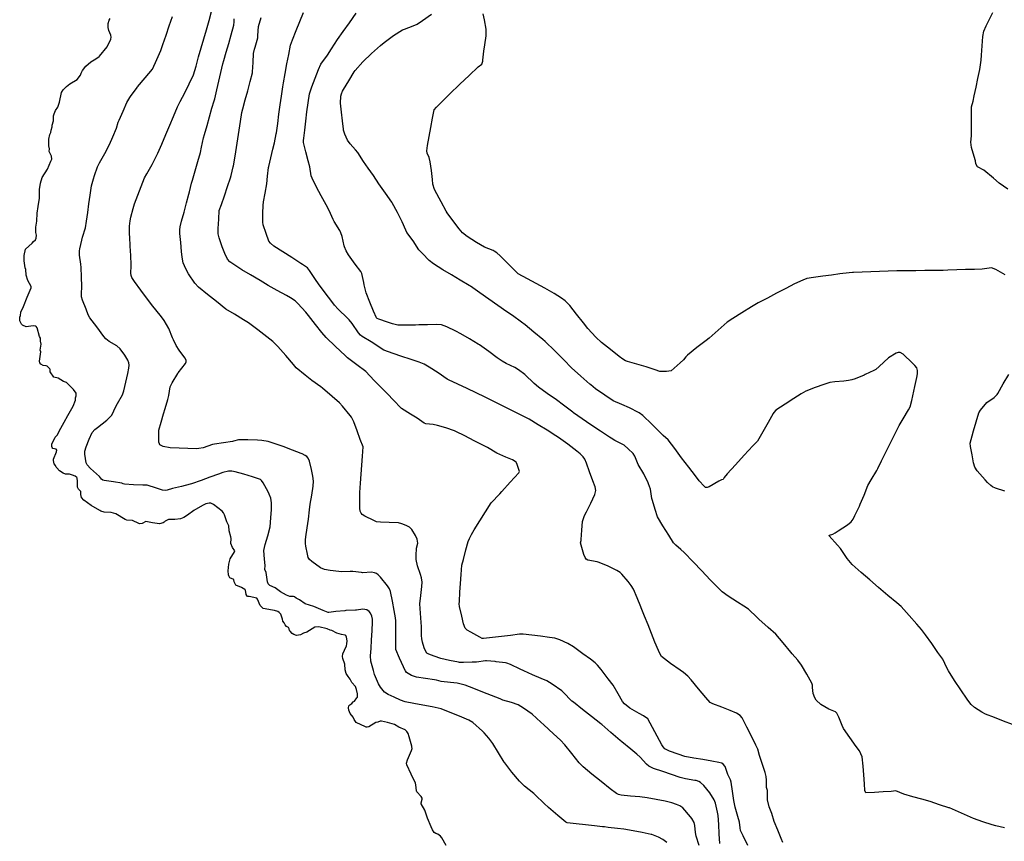
# Model space of a CAD drawing. Units: inches. Extents: x 456167 to 474158, y 5395722 to 5421514.
# Drawn here: x 458622 to 459447, y 5400604 to 5401293 of the extents above; entities that cross this region are included whole.
import ezdxf

# ---------------------------------------------------------------- set-up
doc = ezdxf.new("R2010")
doc.units = ezdxf.units.IN
doc.header["$MEASUREMENT"] = 0
doc.layers.add('SS_CONTOUR_10M', color=7, linetype='Continuous', true_color=0x23c59e)

msp = doc.modelspace()

# ---------------------------------------------------------------- linework, layer by layer
at = {"layer": 'SS_CONTOUR_10M'}
for points, elevation in [([(459164.336, 5400603.077), (459160.943, 5400605.79), (459157.352, 5400607.648), (459151.902, 5400609.743), (459151.183, 5400609.94), (459143.677, 5400611.492), (459135.986, 5400612.983), (459128.213, 5400614.373), (459123.012, 5400614.923), (459115.229, 5400615.614), (459112.066, 5400616.229), (459110.282, 5400616.421), (459103.731, 5400617.15), (459096.052, 5400618.007), (459088.373, 5400618.863), (459080.641, 5400619.721), (459079.646, 5400620.13), (459072.975, 5400625.681), (459065.04, 5400632.474), (459061.484, 5400635.754), (459053.978, 5400643.051), (459052.699, 5400644.184), (459044.909, 5400650.523), (459042.221, 5400653.045), (459040.816, 5400654.595), (459034.485, 5400662.232), (459028.361, 5400669.839), (459027.794, 5400670.634), (459023.047, 5400678.299), (459018.325, 5400686.096), (459015.075, 5400690.702), (459011.082, 5400695.01), (459009.672, 5400696.367), (459001.695, 5400703.765), (458998.154, 5400705.728), (458990.381, 5400708.962), (458982.759, 5400712.18), (458975.128, 5400715.296), (458967.457, 5400716.899), (458959.584, 5400718.396), (458952.053, 5400719.728), (458944.925, 5400721.079), (458940.954, 5400722.437), (458935.62, 5400724.893), (458930.592, 5400727.35), (458927.691, 5400729.218), (458924.195, 5400733.271), (458922.406, 5400736.191), (458919.297, 5400743.944), (458918.224, 5400747.462), (458916.122, 5400755.282), (458915.783, 5400759.697), (458916.268, 5400765.787), (458916.769, 5400773.113), (458917.266, 5400780.597), (458917.591, 5400788.129), (458917.434, 5400790.315), (458916.808, 5400792.981), (458915.735, 5400795.469), (458914.808, 5400796.777), (458912.621, 5400798.174), (458910.974, 5400798.617), (458909.306, 5400798.673), (458903.981, 5400797.91), (458903.106, 5400797.858), (458895.18, 5400797.577), (458894.403, 5400797.528), (458886.707, 5400796.893), (458880.963, 5400795.869), (458880.214, 5400795.936), (458876.142, 5400797.783), (458868.422, 5400801.063), (458860.943, 5400803.301), (458856.199, 5400806.598), (458853.412, 5400808.038), (458852.093, 5400809.219), (458851.324, 5400809.426), (458848.108, 5400809.378), (458845.371, 5400810.418), (458840.359, 5400813.451), (458835.759, 5400816.644), (458831.361, 5400818.718), (458830.021, 5400819.97), (458829.373, 5400821.72), (458828.175, 5400829.574), (458827.294, 5400831.962), (458827.496, 5400835.451), (458826.996, 5400840.7), (458826.383, 5400848.05), (458827.592, 5400853.109), (458829.703, 5400860.332), (458831.641, 5400867.694), (458832.3, 5400875.317), (458832.809, 5400882.483), (458832.795, 5400888.074), (458832.128, 5400891.991), (458830.767, 5400895.341), (458829.904, 5400897.053), (458825.784, 5400904.641), (458824.31, 5400906.785), (458823.535, 5400907.44), (458820.993, 5400908.475), (458816.948, 5400909.672), (458809.46, 5400911.887), (458802.241, 5400914.01), (458799.397, 5400914.582), (458796.736, 5400914.607), (458792.029, 5400913.371), (458788.447, 5400912.067), (458781.071, 5400909.356), (458773.71, 5400906.651), (458765.782, 5400903.872), (458764.529, 5400903.551), (458757.204, 5400901.746), (458749.659, 5400899.878), (458745.377, 5400898.563), (458743.922, 5400898.382), (458741.476, 5400898.605), (458739.591, 5400899.014), (458736.344, 5400900.272), (458728.474, 5400902.664), (458724.895, 5400902.664), (458717.105, 5400903.102), (458709.47, 5400903.46), (458708.255, 5400903.805), (458707.269, 5400904.563), (458700.257, 5400905.566), (458692.318, 5400906.577), (458691.343, 5400906.976), (458690.137, 5400907.745), (458688.396, 5400910.126), (458680.996, 5400916.771), (458678.306, 5400919.783), (458677.456, 5400921.37), (458676.098, 5400928.699), (458676.251, 5400931.262), (458677.292, 5400934.773), (458679.812, 5400941.393), (458682.48, 5400946.892), (458684.747, 5400949.321), (458686.835, 5400951.038), (458694.697, 5400957.382), (458698.838, 5400961.562), (458702.361, 5400968.815), (458703.582, 5400971.141), (458707.722, 5400978.574), (458708.958, 5400981.895), (458710.645, 5400989.22), (458712.285, 5400996.319), (458713.204, 5401000.811), (458713.428, 5401003.452), (458713.239, 5401005.302), (458712.322, 5401007.645), (458709.739, 5401011.633), (458705.747, 5401016.972), (458703.1, 5401019.482), (458696.654, 5401023.163), (458693.963, 5401025.37), (458692.193, 5401027.476), (458686.151, 5401035.406), (458680.311, 5401043.187), (458678.944, 5401045.656), (458677.22, 5401050.313), (458674.308, 5401057.99), (458673.525, 5401060.731), (458673.373, 5401063.2), (458673.754, 5401069.404), (458673.352, 5401077.403), (458673.133, 5401085.159), (458672.895, 5401088.001), (458671.753, 5401095.451), (458671.679, 5401099.169), (458671.952, 5401100.954), (458673.649, 5401108.186), (458674.392, 5401110.817), (458676.723, 5401118.578), (458677.588, 5401124.003), (458678.624, 5401131.294), (458679.66, 5401138.585), (458680.695, 5401145.876), (458681.923, 5401153.775), (458683.423, 5401159.466), (458684.342, 5401162.25), (458686.961, 5401169.631), (458688.515, 5401172.91), (458692.911, 5401180.736), (458697.012, 5401188.478), (458699.73, 5401194.933), (458702.664, 5401202.117), (458704.283, 5401207.185), (458704.962, 5401208.702), (458708.282, 5401216.393), (458711.402, 5401223.605), (458713.868, 5401227.673), (458714.432, 5401228.489), (458719.983, 5401236.105), (458720.491, 5401236.762), (458726.893, 5401244.295), (458733.053, 5401251.657), (458736.71, 5401259.557), (458739.886, 5401267.07), (458741.73, 5401272.325), (458744.397, 5401280.128), (458747.073, 5401287.955), (458749.794, 5401295.751)], 10), ([(459191.552, 5400600.746), (459188.959, 5400608.598), (459188.421, 5400611.677), (459187.933, 5400617.377), (459187.319, 5400620.039), (459185.405, 5400623.15), (459184.262, 5400624.575), (459177.645, 5400632.307), (459175.307, 5400633.838), (459172.549, 5400634.985), (459168.65, 5400636.374), (459164.049, 5400637.519), (459163.082, 5400637.722), (459155.428, 5400639.275), (459147.907, 5400640.693), (459141.723, 5400641.36), (459133.935, 5400642.053), (459126.123, 5400642.816), (459123.86, 5400643.313), (459122.154, 5400644.13), (459116.88, 5400648.159), (459109.214, 5400654.308), (459101.524, 5400660.476), (459094.043, 5400666.592), (459090.899, 5400669.98), (459084.62, 5400677.662), (459078.891, 5400685.021), (459075.06, 5400688.956), (459069.272, 5400694.397), (459061.299, 5400701.835), (459058.701, 5400704.183), (459051.318, 5400710.65), (459044.159, 5400715.869), (459039.641, 5400718.597), (459034.114, 5400720.398), (459026.934, 5400722.562), (459024.433, 5400723.521), (459017.186, 5400726.414), (459009.941, 5400729.308), (459002.427, 5400732.351), (458995.294, 5400735.069), (458988.419, 5400736.625), (458982.9, 5400737.331), (458975.19, 5400738.206), (458971.107, 5400739.156), (458969.5, 5400739.423), (458961.955, 5400740.577), (458954.457, 5400741.79), (458950.309, 5400743.175), (458947.482, 5400744.712), (458946.082, 5400745.799), (458945.04, 5400747.112), (458943.767, 5400749.524), (458943.356, 5400750.422), (458940.205, 5400757.689), (458937.06, 5400764.972), (458937.071, 5400767.093), (458937.108, 5400774.777), (458937.142, 5400781.886), (458937.141, 5400788.981), (458936.816, 5400791.43), (458935.692, 5400797.616), (458934.262, 5400805.578), (458932.689, 5400813.476), (458931.736, 5400815.851), (458930.703, 5400817.485), (458930.126, 5400818.274), (458924.277, 5400825.626), (458922.257, 5400827.673), (458920.853, 5400828.583), (458919.271, 5400829.217), (458916.656, 5400829.762), (458909.133, 5400829.356), (458908.269, 5400829.391), (458900.923, 5400830.264), (458898.887, 5400830.276), (458891.65, 5400830.101), (458889.246, 5400830.3), (458881.909, 5400831.166), (458877.149, 5400831.998), (458873.917, 5400833.576), (458866.485, 5400838.755), (458864.532, 5400840.539), (458863.672, 5400842.103), (458862.838, 5400844.771), (458861.591, 5400851.616), (458861.284, 5400853.981), (458861.303, 5400856.931), (458861.602, 5400859.514), (458862.666, 5400866.864), (458863.699, 5400874.27), (458864.586, 5400882.012), (458865.312, 5400886.818), (458866.501, 5400894.467), (458867.629, 5400901.817), (458867.991, 5400906.032), (458867.498, 5400910.386), (458866.32, 5400915.784), (458864.72, 5400922.999), (458863.665, 5400925.282), (458862.483, 5400926.718), (458861.094, 5400927.753), (458858.641, 5400928.951), (458857.738, 5400929.328), (458850.459, 5400932.184), (458842.569, 5400935.278), (458837.399, 5400936.914), (458829.98, 5400939.251), (458824.552, 5400940.226), (458820.94, 5400940.421), (458812.983, 5400940.694), (458805.236, 5400940.785), (458800.884, 5400939.626), (458800.174, 5400939.499), (458792.591, 5400938.375), (458784.926, 5400937.151), (458783.289, 5400936.726), (458775.452, 5400933.931), (458771.956, 5400933.357), (458770.098, 5400933.316), (458762.652, 5400933.5), (458755.216, 5400933.71), (458747.824, 5400934.059), (458741.844, 5400935.171), (458739.18, 5400936.676), (458738.71, 5400937.273), (458738.364, 5400938.716), (458738.363, 5400941.202), (458738.262, 5400948.821), (458740.152, 5400955.507), (458742.182, 5400962.667), (458743.536, 5400966.941), (458745.955, 5400974.488), (458746.676, 5400978.027), (458747.918, 5400985.322), (458749.418, 5400988.676), (458754.097, 5400996.255), (458754.623, 5400997.042), (458760.532, 5401004.691), (458761.263, 5401006.23), (458761.266, 5401007.589), (458760.207, 5401009.639), (458755.298, 5401015.939), (458752.902, 5401019.789), (458750.466, 5401024.677), (458749.757, 5401026.4), (458746.627, 5401034.237), (458742.833, 5401040.817), (458740.638, 5401043.816), (458739.387, 5401045.31), (458733.222, 5401052.699), (458728.787, 5401058.619), (458723.157, 5401066.195), (458717.749, 5401073.538), (458715.766, 5401076.857), (458715.153, 5401078.524), (458714.83, 5401080.5), (458715.131, 5401086.603), (458715.103, 5401087.544), (458714.689, 5401095.374), (458714.244, 5401103.269), (458713.831, 5401110.93), (458713.76, 5401112.823), (458713.695, 5401119.771), (458714.29, 5401124.475), (458714.892, 5401127.328), (458716.709, 5401134.827), (458717.964, 5401138.524), (458720.726, 5401145.841), (458723.489, 5401153.129), (458726.391, 5401160.329), (458728.213, 5401163.864), (458732.614, 5401171.718), (458736.729, 5401179.347), (458737.547, 5401181.14), (458740.781, 5401188.742), (458744.043, 5401196.718), (458747.433, 5401204.567), (458750.627, 5401211.943), (458754.072, 5401219.906), (458756.247, 5401224.402), (458759.986, 5401231.806), (458763.708, 5401239.175), (458767.487, 5401246.736), (458769.481, 5401254.129), (458771.651, 5401261.756), (458773.839, 5401269.424), (458776.02, 5401277.065), (458778.167, 5401284.599), (458780.393, 5401292.449), (458782.444, 5401299.794)], 20), ([(459232.232, 5400600.764), (459228.281, 5400608.634), (459226.266, 5400613.223), (459225.779, 5400615.366), (459225.252, 5400620.279), (459223.835, 5400624.874), (459221.561, 5400632.708), (459220.64, 5400638.482), (459219.551, 5400646.312), (459218.317, 5400653.764), (459217.743, 5400655.584), (459215.635, 5400660.141), (459213.18, 5400666.902), (459211.733, 5400668.921), (459210.462, 5400669.601), (459208.002, 5400670.247), (459202.009, 5400671.222), (459194.628, 5400672.623), (459186.964, 5400673.976), (459179.38, 5400675.305), (459173.862, 5400677.111), (459166.616, 5400679.731), (459162.587, 5400681.58), (459161.16, 5400683.263), (459160.054, 5400685.17), (459156.152, 5400692.419), (459152.256, 5400699.694), (459148.416, 5400706.952), (459144.758, 5400709.387), (459141.264, 5400711.408), (459133.415, 5400715.758), (459128.771, 5400719.363), (459127.23, 5400721.406), (459123.609, 5400727.798), (459119.227, 5400735.131), (459115.25, 5400740.428), (459109.345, 5400748.08), (459106.233, 5400751.799), (459104.163, 5400753.752), (459100.218, 5400756.77), (459093.934, 5400761.337), (459085.977, 5400767.081), (459081.222, 5400769.974), (459074.705, 5400773.139), (459070.441, 5400774.465), (459065.821, 5400775.15), (459058.406, 5400776.032), (459050.99, 5400776.913), (459043.809, 5400777.767), (459041.387, 5400777.777), (459040.864, 5400777.716), (459033.122, 5400776.783), (459025.557, 5400775.867), (459018.004, 5400774.952), (459010.667, 5400774.085), (459009.521, 5400774.327), (459007.47, 5400775.258), (459000.051, 5400779.369), (458997.003, 5400781.197), (458995.177, 5400782.922), (458993.909, 5400786.423), (458992.347, 5400792.995), (458990.394, 5400800.949), (458990.108, 5400803.178), (458990.326, 5400805.273), (458990.86, 5400813.018), (458991.359, 5400820.422), (458991.859, 5400827.818), (458992.552, 5400835.728), (458993.755, 5400840.502), (458995.87, 5400848.485), (458997.809, 5400855.644), (458998.759, 5400858.162), (459000.498, 5400861.495), (459002.758, 5400865.179), (459007.549, 5400872.782), (459012.339, 5400880.383), (459016.973, 5400887.959), (459024.206, 5400895.527), (459026.032, 5400897.543), (459033.038, 5400905.329), (459040.097, 5400913.141), (459040.662, 5400914.094), (459040.637, 5400915.038), (459038.887, 5400919.955), (459037.902, 5400921.916), (459037.222, 5400922.632), (459035.002, 5400923.884), (459029.387, 5400926.267), (459021.81, 5400929.585), (459013.924, 5400934.21), (459010.545, 5400935.969), (459002.731, 5400940.015), (458994.884, 5400944.078), (458987.382, 5400947.84), (458986.404, 5400948.253), (458979.076, 5400950.799), (458971.874, 5400952.854), (458968.329, 5400953.594), (458962.341, 5400954.151), (458960.778, 5400954.638), (458954.954, 5400959.011), (458949.492, 5400962.366), (458941.904, 5400967.083), (458940.346, 5400968.364), (458936.18, 5400972.869), (458928.82, 5400980.581), (458927.565, 5400981.851), (458919.922, 5400989.33), (458918.75, 5400990.566), (458911.941, 5400998.056), (458904.283, 5401003.78), (458896.482, 5401009.643), (458894.484, 5401011.446), (458886.531, 5401018.993), (458878.581, 5401026.652), (458875.021, 5401030.625), (458869.717, 5401037.478), (458863.731, 5401045.091), (458861.46, 5401047.695), (458854.955, 5401055.064), (458852.688, 5401057.291), (458848.793, 5401059.912), (458845.37, 5401061.784), (458837.583, 5401065.938), (458830.043, 5401070.099), (458823.173, 5401074.241), (458815.287, 5401079.012), (458807.971, 5401083.419), (458800.215, 5401088.217), (458797.755, 5401090.073), (458795.802, 5401092.152), (458793.632, 5401096.849), (458791.54, 5401102.7), (458788.892, 5401110.056), (458788.087, 5401113.389), (458788.089, 5401117.897), (458788.49, 5401125.855), (458788.971, 5401132.905), (458790.737, 5401138.042), (458793.27, 5401145.474), (458795.84, 5401153.049), (458798.292, 5401160.413), (458798.833, 5401162.252), (458800.61, 5401169.665), (458800.807, 5401170.604), (458802.18, 5401178.508), (458803.369, 5401185.818), (458804.558, 5401193.129), (458805.747, 5401200.439), (458806.901, 5401207.795), (458808.031, 5401215.206), (458808.7, 5401218.159), (458810.769, 5401225.828), (458812.861, 5401233.462), (458814.945, 5401241.069), (458816.77, 5401248.469), (458816.908, 5401249.432), (458817.342, 5401257.041), (458817.783, 5401264.629), (458818.525, 5401268.207), (458819.043, 5401270.081), (458821.185, 5401277.927), (458821.434, 5401279.824), (458821.939, 5401287.197), (458824.131, 5401294.843)], 40), ([(459261.721, 5400603.241), (459260.124, 5400606.435), (459257.464, 5400613.461), (459254.499, 5400620.659), (459252.406, 5400627.5), (459250.081, 5400633.187), (459248.742, 5400639.012), (459248.675, 5400646.7), (459247.945, 5400649.307), (459247.978, 5400655.353), (459247.739, 5400658.433), (459246.873, 5400661.723), (459244.558, 5400668.626), (459242.128, 5400676), (459240.791, 5400681.353), (459239.005, 5400684.777), (459235.307, 5400692.18), (459231.439, 5400699.947), (459227.467, 5400707.548), (459225.875, 5400709.579), (459222.709, 5400711.606), (459217.462, 5400713.734), (459210.344, 5400716.529), (459202.862, 5400719.492), (459200.656, 5400720.625), (459197.122, 5400724.745), (459190.959, 5400732.117), (459184.759, 5400739.513), (459181.842, 5400742.659), (459178.301, 5400745.548), (459175.505, 5400747.585), (459167.56, 5400753.352), (459159.924, 5400759.052), (459158.38, 5400761.539), (459157.24, 5400763.996), (459154.402, 5400771.019), (459151.493, 5400778.294), (459148.586, 5400785.561), (459145.69, 5400792.802), (459142.833, 5400799.907), (459142.5, 5400800.722), (459139.408, 5400808.175), (459136.26, 5400815.524), (459134.501, 5400818.558), (459131.867, 5400822.111), (459126.729, 5400828.035), (459125.187, 5400829.39), (459122.536, 5400831.145), (459116.293, 5400834.369), (459114.641, 5400835.115), (459106.821, 5400838.31), (459105.906, 5400838.552), (459097.998, 5400839.944), (459096.645, 5400840.806), (459095.798, 5400842.087), (459094.807, 5400844.744), (459094.283, 5400846.603), (459092.043, 5400854.446), (459092.419, 5400856.238), (459092.501, 5400857.184), (459093.066, 5400865.016), (459093.697, 5400872.22), (459094.329, 5400874.763), (459095.351, 5400877.226), (459096.895, 5400880.42), (459100.507, 5400887.758), (459103.979, 5400894.955), (459104.9, 5400898.401), (459104.185, 5400901.468), (459102.335, 5400906.457), (459099.601, 5400913.811), (459096.865, 5400921.166), (459095.517, 5400924.412), (459094.302, 5400926.496), (459091.717, 5400928.995), (459088.767, 5400931.193), (459081.197, 5400936.994), (459073.562, 5400942.669), (459071.308, 5400944.156), (459063.904, 5400948.771), (459056.43, 5400953.421), (459048.85, 5400958.101), (459044.44, 5400960.392), (459036.714, 5400964.253), (459028.881, 5400968.167), (459021.016, 5400972.097), (459013.113, 5400976.068), (459011.962, 5400976.619), (459004.445, 5400980.229), (458996.825, 5400983.892), (458989.176, 5400987.567), (458981.189, 5400991.179), (458980.121, 5400991.745), (458972.447, 5400996.887), (458964.926, 5401001.745), (458960.843, 5401004.086), (458956.516, 5401005.784), (458949.216, 5401008.312), (458942.119, 5401010.76), (458934.898, 5401013.224), (458927.019, 5401016.038), (458924.663, 5401017.343), (458917.877, 5401022.146), (458916.452, 5401022.997), (458908.705, 5401027.426), (458907.311, 5401028.578), (458905.625, 5401030.534), (458900.306, 5401038.373), (458897.971, 5401041.31), (458896.613, 5401042.735), (458888.716, 5401050.266), (458885.573, 5401053.782), (458883.284, 5401056.743), (458877.739, 5401064.079), (458872.228, 5401071.419), (458869.574, 5401075.231), (458864.711, 5401082.675), (458862.864, 5401084.923), (458858.87, 5401087.805), (458857.403, 5401088.74), (458849.841, 5401093.53), (458842.192, 5401098.376), (458834.781, 5401103.14), (458831.933, 5401105.512), (458830.667, 5401107.414), (458828.319, 5401113.667), (458825.83, 5401121.1), (458825.609, 5401123.134), (458825.468, 5401130.799), (458825.695, 5401137.312), (458826.085, 5401140.174), (458827.38, 5401147.598), (458828.744, 5401155.381), (458829.448, 5401161.831), (458830.372, 5401169.107), (458830.545, 5401170.025), (458832.259, 5401177.165), (458834.013, 5401184.453), (458835.175, 5401189.805), (458836.702, 5401197.339), (458836.856, 5401198.253), (458837.967, 5401205.986), (458839.036, 5401213.763), (458840.103, 5401221.53), (458841.087, 5401228.843), (458842.2, 5401236.797), (458842.786, 5401240.168), (458844.251, 5401248.028), (458845.724, 5401255.892), (458847.192, 5401263.731), (458848.686, 5401271.606), (458850.486, 5401276.124), (458853.538, 5401283.866), (458856.601, 5401291.639), (458859.621, 5401299.101)], 50), ([(459447.57, 5400615.338), (459440.305, 5400617.197), (459437.246, 5400618.099), (459429.458, 5400620.574), (459421.666, 5400623.253), (459416.462, 5400625.547), (459408.865, 5400628.942), (459401.481, 5400632.141), (459400.872, 5400632.314), (459393.104, 5400634.765), (459385.145, 5400637.522), (459378.289, 5400639.434), (459370.673, 5400641.536), (459363.031, 5400643.672), (459356.433, 5400646.412), (459352.447, 5400645.989), (459345.846, 5400645.544), (459338.606, 5400645.083), (459331.298, 5400644.691), (459330.462, 5400646.645), (459330.009, 5400652.461), (459329.486, 5400659.875), (459328.964, 5400667.289), (459328.209, 5400675.085), (459325.83, 5400680.032), (459323.037, 5400683.507), (459317.709, 5400691.135), (459312.557, 5400698.704), (459311.377, 5400701.183), (459308.635, 5400708.29), (459307.053, 5400711.55), (459305.759, 5400712.7), (459300.297, 5400714.863), (459293.561, 5400718.848), (459289.665, 5400722.586), (459288.495, 5400724.379), (459287.204, 5400727.95), (459286.572, 5400733.04), (459286.578, 5400734.999), (459286.089, 5400736.779), (459281.886, 5400744.153), (459277.314, 5400751.83), (459274.327, 5400756.121), (459269.424, 5400761.415), (459268.223, 5400762.831), (459261.987, 5400770.455), (459255.648, 5400777.892), (459249.463, 5400783.436), (459241.465, 5400790.513), (459240.132, 5400791.763), (459232.749, 5400798.756), (459228.991, 5400801.412), (459223.568, 5400804.765), (459215.75, 5400809.569), (459210.731, 5400813.276), (459208.238, 5400815.718), (459200.746, 5400823.468), (459193.574, 5400831.051), (459186.434, 5400838.558), (459178.997, 5400846.188), (459176.16, 5400848.911), (459171.918, 5400852.423), (459169.917, 5400854.52), (459166.009, 5400860.703), (459161.019, 5400868.621), (459156.459, 5400876.087), (459154.691, 5400882.366), (459152.246, 5400889.776), (459151.823, 5400891.583), (459150.619, 5400899.436), (459149.036, 5400903.84), (459148.641, 5400904.742), (459145.111, 5400912.301), (459140.429, 5400920.041), (459137.518, 5400927.099), (459135.986, 5400929.204), (459131.984, 5400933.327), (459128.437, 5400936.297), (459120.606, 5400940.298), (459117.7, 5400942.052), (459116.172, 5400943.048), (459108.639, 5400948.085), (459100.659, 5400953.456), (459093.325, 5400958.399), (459086.139, 5400963.316), (459085.411, 5400963.844), (459077.698, 5400969.934), (459071.711, 5400974.187), (459064.097, 5400979.558), (459056.593, 5400984.999), (459053.119, 5400988.042), (459045.276, 5400995.473), (459039.948, 5400999.494), (459036.775, 5401001.438), (459029.714, 5401004.78), (459026.175, 5401006.75), (459022.169, 5401009.521), (459014.929, 5401014.79), (459007.105, 5401020.353), (459006.227, 5401020.924), (458998.904, 5401025.453), (458991.628, 5401029.687), (458987.413, 5401031.813), (458979.817, 5401035.574), (458975.323, 5401037.214), (458970.895, 5401037.501), (458963.549, 5401037.238), (458956.301, 5401037.046), (458953.642, 5401036.999), (458946.472, 5401036.875), (458938.752, 5401036.902), (458934.144, 5401038.071), (458930.061, 5401039.402), (458922.859, 5401041.841), (458921.542, 5401042.372), (458920.744, 5401043.158), (458918.371, 5401048.606), (458915.28, 5401056.151), (458912.155, 5401064.134), (458910.523, 5401070.731), (458910.124, 5401072.618), (458908.683, 5401080.269), (458907.672, 5401081.991), (458903.033, 5401088.066), (458897.38, 5401095.884), (458895.275, 5401099.254), (458894.033, 5401102.523), (458893.796, 5401103.406), (458892.025, 5401111.232), (458890.937, 5401114.443), (458890.042, 5401116.173), (458885.412, 5401123.844), (458884.628, 5401125.432), (458881.088, 5401132.997), (458878.563, 5401137.752), (458874.576, 5401145.244), (458870.591, 5401152.732), (458866.809, 5401160.226), (458866.19, 5401162.188), (458864.886, 5401169.656), (458863.595, 5401174.666), (458861.587, 5401182.302), (458859.648, 5401189.928), (458859.591, 5401191.594), (458859.902, 5401193.735), (458860.622, 5401200.396), (458861.456, 5401207.91), (458862.52, 5401215.724), (458863.611, 5401223.432), (458864.704, 5401230.793), (458866.062, 5401235.011), (458866.733, 5401236.82), (458869.459, 5401244.065), (458872.186, 5401251.311), (458874.15, 5401255.803), (458879.754, 5401263.16), (458883.148, 5401268.612), (458888.068, 5401276.424), (458892.848, 5401283.01), (458898.194, 5401290.507), (458903.879, 5401298.375)], 60), ([(459454.347, 5400702.023), (459446.772, 5400704.992), (459439.282, 5400707.861), (459431.6, 5400710.627), (459428.441, 5400712.323), (459422.267, 5400716.371), (459419.546, 5400718.823), (459416.735, 5400722.579), (459416.21, 5400723.359), (459411, 5400731.188), (459405.729, 5400739.109), (459400.495, 5400747.101), (459399.14, 5400749.524), (459395.752, 5400756.847), (459391.531, 5400762.554), (459386.505, 5400769.883), (459381.43, 5400777.268), (459377.844, 5400781.877), (459373.996, 5400786.236), (459367.49, 5400793.53), (459360.996, 5400800.981), (459357.196, 5400804.014), (459349.728, 5400810.366), (459341.883, 5400817.081), (459334.561, 5400823.356), (459327.238, 5400829.631), (459319.74, 5400836.2), (459315.584, 5400841.295), (459315.044, 5400842.045), (459310.032, 5400849.577), (459307.431, 5400852.497), (459300.437, 5400860.276), (459300.437, 5400860.662), (459300.838, 5400860.871), (459303.508, 5400861.756), (459305.634, 5400862.904), (459308.022, 5400864.407), (459315.908, 5400869.563), (459318.932, 5400872.021), (459320.501, 5400874.133), (459322.104, 5400877.295), (459325.8, 5400885.119), (459326.564, 5400886.841), (459329.84, 5400894.41), (459333.06, 5400902.343), (459335.758, 5400907.285), (459340.389, 5400915.137), (459341.231, 5400916.811), (459344.371, 5400923.147), (459347.97, 5400930.391), (459351.581, 5400937.659), (459355.197, 5400944.938), (459359.157, 5400952.819), (459362.576, 5400958.395), (459367.056, 5400965.918), (459368.361, 5400968.475), (459369.936, 5400973.81), (459370.766, 5400977.588), (459372.445, 5400985.367), (459374.123, 5400993.144), (459374.633, 5400996.06), (459374.697, 5400998.801), (459373.896, 5401001.066), (459372.275, 5401003.192), (459370.404, 5401005.105), (459362.607, 5401012.61), (459360.047, 5401014.104), (459358.409, 5401014.051), (459356.708, 5401013.414), (459350.202, 5401009.468), (459342.47, 5401002.151), (459339.569, 5400999.857), (459337.988, 5400998.935), (459330.745, 5400995.468), (459329.957, 5400995.112), (459322.175, 5400991.954), (459319.437, 5400991.024), (459316.727, 5400990.463), (459312.865, 5400990.06), (459305.183, 5400989.394), (459301.101, 5400988.756), (459295.924, 5400987.13), (459288.826, 5400984.573), (459281.033, 5400981.602), (459277.004, 5400979.393), (459270.953, 5400975.438), (459263.515, 5400970.544), (459255.769, 5400965.688), (459253.983, 5400963.733), (459253.466, 5400962.853), (459249.213, 5400955.307), (459244.739, 5400947.458), (459240.382, 5400939.773), (459236.501, 5400935.617), (459229.219, 5400927.849), (459221.812, 5400919.936), (459214.87, 5400912.316), (459212.347, 5400909.274), (459211.608, 5400907.542), (459210.177, 5400907.331), (459207.928, 5400906.031), (459199.964, 5400901.464), (459198.243, 5400900.849), (459196.906, 5400900.763), (459195.594, 5400901.882), (459191.573, 5400906.321), (459188.455, 5400910.544), (459182.939, 5400917.862), (459176.759, 5400925.721), (459171.022, 5400933.462), (459165.464, 5400940.844), (459161.206, 5400944.325), (459159.256, 5400946.242), (459151.775, 5400953.793), (459144.24, 5400961.156), (459141.256, 5400963.263), (459140.483, 5400963.717), (459133.146, 5400967.675), (459126.564, 5400970.452), (459119.305, 5400973.541), (459112.319, 5400978.1), (459104.654, 5400983.382), (459100.559, 5400986.755), (459099.906, 5400987.331), (459092.115, 5400994.24), (459084.495, 5401001.085), (459078.014, 5401007.958), (459070.313, 5401015.483), (459062.385, 5401023.129), (459060.465, 5401024.823), (459052.914, 5401031.071), (459045.481, 5401037.108), (459042.584, 5401039.293), (459034.82, 5401044.92), (459030.253, 5401048.113), (459022.645, 5401053.405), (459014.973, 5401058.743), (459007.377, 5401064.005), (458999.564, 5401069.504), (458998.513, 5401070.177), (458991.046, 5401074.672), (458983.815, 5401078.978), (458976.573, 5401083.29), (458968.597, 5401088.19), (458965.116, 5401091.058), (458959.394, 5401096.959), (458956.448, 5401100.134), (458951.58, 5401107.52), (458946.33, 5401114.613), (458945.487, 5401116.586), (458942.293, 5401123.591), (458938.325, 5401131.422), (458934.034, 5401139.366), (458933.647, 5401139.948), (458928.299, 5401147.499), (458922.701, 5401155.376), (458918.4, 5401162.524), (458913.736, 5401168.595), (458909.97, 5401174.212), (458905.059, 5401181.56), (458903.277, 5401183.875), (458898.718, 5401188.828), (458896.642, 5401192.065), (458894.219, 5401196.944), (458893.238, 5401200.287), (458893.091, 5401201.169), (458892.28, 5401208.334), (458891.523, 5401215.532), (458890.785, 5401223.142), (458890.811, 5401228.853), (458891.352, 5401230.954), (458892.346, 5401232.994), (458893.239, 5401234.582), (458897.587, 5401241.875), (458902.204, 5401249.329), (458902.939, 5401250.298), (458909.395, 5401257.589), (458916.771, 5401264.557), (458924.31, 5401271.477), (458927.198, 5401273.862), (458935.113, 5401279.861), (458942.772, 5401284.417), (458944.205, 5401285.032), (458951.692, 5401287.866), (458954.836, 5401289.339), (458959.44, 5401292.365), (458967.097, 5401297.682)], 70), ([(459448.147, 5401079.093), (459440.234, 5401083.486), (459436.512, 5401085.006), (459428.864, 5401083.933), (459422.43, 5401083.686), (459414.951, 5401083.434), (459407.472, 5401083.182), (459400.038, 5401082.933), (459396.128, 5401082.81), (459388.412, 5401082.721), (459380.741, 5401082.648), (459373.098, 5401082.575), (459365.457, 5401082.502), (459358.032, 5401082.403), (459357.228, 5401082.385), (459349.973, 5401082.065), (459342.735, 5401081.856), (459335.479, 5401081.647), (459328.224, 5401081.438), (459320.978, 5401081.18), (459320.083, 5401081.126), (459312.093, 5401080.215), (459309.458, 5401079.858), (459302.344, 5401078.895), (459295.23, 5401077.932), (459287.262, 5401076.845), (459281.876, 5401075.888), (459278.34, 5401074.676), (459271.295, 5401071.443), (459264.065, 5401067.681), (459256.383, 5401063.633), (459248.677, 5401059.572), (459240.985, 5401055.508), (459235.247, 5401052.25), (459227.325, 5401047.318), (459219.573, 5401042.469), (459215.081, 5401039.387), (459207.449, 5401032.687), (459199.822, 5401026.072), (459197.2, 5401023.976), (459189.636, 5401018.061), (459181.641, 5401011.75), (459180.245, 5401010.378), (459178.377, 5401007.912), (459175.484, 5401005.288), (459167.944, 5400998.624), (459164.131, 5400998.147), (459158.605, 5400997.986), (459154.499, 5400999.43), (459147.054, 5401001.847), (459139.324, 5401004.327), (459131.377, 5401006.432), (459129.656, 5401007.094), (459127.418, 5401008.421), (459124.376, 5401010.701), (459117.039, 5401016.553), (459109.626, 5401022.479), (459104.837, 5401026.766), (459098.146, 5401034.111), (459094.365, 5401038.848), (459088.666, 5401046.14), (459082.892, 5401053.497), (459079.162, 5401057.425), (459076.022, 5401059.594), (459069.724, 5401063.37), (459061.978, 5401067.965), (459054.723, 5401071.84), (459047.437, 5401075.73), (459039.773, 5401080.009), (459032.141, 5401087.529), (459024.504, 5401095.151), (459021.803, 5401097.545), (459019.48, 5401098.962), (459018.568, 5401099.391), (459011.455, 5401102.414), (459008.151, 5401104.15), (459004.833, 5401106.204), (458996.893, 5401111.315), (458993.042, 5401114.255), (458990.138, 5401117.621), (458985.823, 5401123.455), (458980.254, 5401131.001), (458979.316, 5401132.496), (458975.005, 5401140.249), (458973.347, 5401143.344), (458969.531, 5401150.771), (458968.17, 5401155.122), (458967.72, 5401159.014), (458967.046, 5401166.491), (458965.826, 5401173.979), (458964.915, 5401177.471), (458963.283, 5401181.202), (458963.002, 5401182.949), (458963.545, 5401187.557), (458964.999, 5401195.135), (458966.454, 5401202.714), (458967.914, 5401210.323), (458969.254, 5401217.392), (458971.038, 5401219.678), (458975.072, 5401223.635), (458982.685, 5401231.043), (458990.198, 5401238.34), (458990.837, 5401238.954), (458998.547, 5401246.297), (459006.026, 5401253.384), (459009.195, 5401255.815), (459009.59, 5401256.468), (459009.994, 5401258.243), (459010.098, 5401259.023), (459010.997, 5401266.617), (459011.834, 5401271.9), (459012.955, 5401279.368), (459012.92, 5401284.177), (459012.798, 5401285.195), (459011.548, 5401292.935), (459010.39, 5401297.799)], 80), ([(459450.482, 5401151.05), (459443.211, 5401155.977), (459438.209, 5401160.022), (459430.302, 5401166.752), (459424.814, 5401169.579), (459423.59, 5401172.033), (459423.173, 5401174.637), (459422.09, 5401178.403), (459419.951, 5401185.801), (459419.313, 5401190.417), (459419.821, 5401195.657), (459419.832, 5401197.512), (459419.837, 5401205.122), (459419.843, 5401212.547), (459419.815, 5401219.933), (459421.242, 5401224.8), (459422.197, 5401229.187), (459423.759, 5401236.453), (459425.316, 5401243.694), (459426.907, 5401251.357), (459427.983, 5401259.015), (459428.311, 5401263.27), (459428.847, 5401271.032), (459429.426, 5401278.913), (459430.357, 5401283.341), (459432.265, 5401287.75), (459433.942, 5401291.173), (459437.854, 5401299.13)], 90), ([(459208.746, 5400602.396), (459208.217, 5400610.313), (459207.86, 5400618.162), (459207.427, 5400625.75), (459206.91, 5400628.524), (459205.266, 5400636.117), (459204.021, 5400638.896), (459200.384, 5400644.725), (459195.396, 5400650.967), (459192.719, 5400653.529), (459191.297, 5400654.314), (459188.831, 5400655.056), (459187.941, 5400655.24), (459180.097, 5400656.527), (459176.531, 5400657.404), (459175.554, 5400657.722), (459168.312, 5400660.275), (459160.88, 5400662.75), (459153.196, 5400665.322), (459149.302, 5400667.097), (459147.233, 5400668.783), (459141.904, 5400674.696), (459139.323, 5400677.181), (459134.12, 5400681.428), (459126.639, 5400687.52), (459125.29, 5400688.671), (459117.471, 5400695.441), (459109.915, 5400702.003), (459109.078, 5400702.68), (459101.233, 5400708.775), (459093.682, 5400714.667), (459085.957, 5400720.727), (459084.733, 5400721.769), (459077.403, 5400729.227), (459076.22, 5400730.186), (459068.256, 5400735.998), (459063.69, 5400738.63), (459058.902, 5400740.743), (459051.645, 5400743.87), (459044.343, 5400747.05), (459041.259, 5400748.487), (459033.3, 5400752.273), (459030.062, 5400753.439), (459029.004, 5400753.678), (459021.239, 5400754.723), (459020.351, 5400754.819), (459013.097, 5400755.392), (459012.208, 5400755.358), (459004.651, 5400754.406), (459001.046, 5400754.257), (458993.759, 5400754.004), (458990.38, 5400754.112), (458989.503, 5400754.275), (458982.163, 5400755.839), (458974.699, 5400757.457), (458973.842, 5400757.715), (458966.071, 5400760.38), (458964.046, 5400761.29), (458963.06, 5400762.019), (458961.842, 5400763.864), (458960.899, 5400766.311), (458959.364, 5400771.023), (458958.85, 5400774.023), (458958.717, 5400776.728), (458958.476, 5400784.118), (458958.258, 5400787.554), (458957.745, 5400795.364), (458957.164, 5400803.235), (458957.923, 5400810.261), (458958.898, 5400817.726), (458959.119, 5400821.53), (458958.517, 5400825.137), (458957.65, 5400827.925), (458955.314, 5400835.096), (458954.214, 5400840.304), (458954.061, 5400843.872), (458954.41, 5400850.009), (458955.453, 5400854.228), (458954.942, 5400857.529), (458953.466, 5400860.629), (458950.42, 5400865.556), (458948.457, 5400867.492), (458945.819, 5400868.877), (458942.141, 5400870.39), (458939.363, 5400871.075), (458931.369, 5400871.434), (458924.22, 5400871.624), (458920.876, 5400872.082), (458918.571, 5400873.082), (458911.116, 5400876.661), (458908.939, 5400878.103), (458907.942, 5400879.261), (458907.262, 5400880.872), (458906.851, 5400883.445), (458906.773, 5400886.927), (458906.872, 5400894.022), (458906.991, 5400896.591), (458907.552, 5400904.305), (458907.963, 5400912.052), (458908.461, 5400919.529), (458908.988, 5400927.18), (458909.624, 5400935), (458907.242, 5400940.981), (458904.54, 5400948.389), (458901.778, 5400955.887), (458899.88, 5400959.757), (458898.874, 5400961.177), (458892.428, 5400968.95), (458889.711, 5400971.779), (458883.6, 5400976.958), (458875.629, 5400984.054), (458874.104, 5400985.183), (458866.543, 5400990.635), (458860.936, 5400995.01), (458853.404, 5401001.157), (458851.298, 5401003.785), (458844.669, 5401011.462), (458838.215, 5401018.889), (458833.784, 5401023.34), (458828.981, 5401027.129), (458821.258, 5401033.057), (458813.495, 5401038.901), (458809.433, 5401041.485), (458801.725, 5401045.992), (458794.496, 5401050.411), (458786.579, 5401056.665), (458779.034, 5401062.609), (458771.442, 5401068.785), (458768.389, 5401072.249), (458763.283, 5401080.03), (458761.024, 5401084.033), (458758.728, 5401089.227), (458757.72, 5401093.78), (458757.292, 5401098.566), (458756.639, 5401106.334), (458755.903, 5401113.685), (458755.804, 5401116.704), (458756.184, 5401119.395), (458757.357, 5401124.096), (458759.455, 5401131.779), (458761.554, 5401139.463), (458763.537, 5401146.792), (458764, 5401148.605), (458765.741, 5401155.892), (458766.472, 5401158.448), (458768.859, 5401166.388), (458771.067, 5401174.137), (458773.187, 5401181.706), (458774.145, 5401186.029), (458775.757, 5401193.943), (458776.533, 5401196.713), (458778.738, 5401204.329), (458780.673, 5401211.471), (458782.609, 5401218.834), (458784.832, 5401225.07), (458785.266, 5401226.79), (458786.976, 5401234.138), (458788.682, 5401241.511), (458790.377, 5401248.841), (458792.101, 5401255.992), (458792.854, 5401258.732), (458794.893, 5401265.9), (458796.888, 5401272.969), (458798.978, 5401280.391), (458801.199, 5401288.298), (458801.592, 5401291.263), (458801.595, 5401293.749)], 30), ([(459447.736, 5400897.591), (459440.028, 5400900.251), (459437.516, 5400901.404), (459436.064, 5400902.38), (459433.204, 5400905.092), (459431.257, 5400907.211), (459424.624, 5400914.635), (459422.693, 5400917.829), (459421.637, 5400921.578), (459420.365, 5400928.224), (459419.046, 5400935.298), (459418.787, 5400937.917), (459420.369, 5400944.229), (459421.559, 5400948.306), (459423.781, 5400955.877), (459426.082, 5400963.297), (459427.293, 5400965.549), (459432.795, 5400972.182), (459438.766, 5400976.288), (459441.276, 5400978.889), (459441.823, 5400979.677), (459446.511, 5400987.575), (459451.153, 5400995.5)], 80)]:
    msp.add_lwpolyline(points, dxfattribs=dict(at, elevation=elevation))
msp.add_lwpolyline([(458979.348, 5400600.604), (458975.602, 5400607.104), (458974.441, 5400608.531), (458972.388, 5400610.094), (458970.547, 5400610.789), (458969.34, 5400611.612), (458967.922, 5400613.636), (458966.717, 5400616.156), (458963.697, 5400623.449), (458961.455, 5400630.204), (458958.27, 5400635.47), (458958.204, 5400636.423), (458959.205, 5400639.575), (458959.1, 5400640.401), (458958.37, 5400641.609), (458954.789, 5400645.563), (458954.442, 5400646.476), (458953.941, 5400651.4), (458953.451, 5400653), (458949.918, 5400660.584), (458946.349, 5400668.328), (458946.142, 5400669.778), (458946.782, 5400672.329), (458950.209, 5400680.164), (458950.744, 5400682.018), (458950.619, 5400683.355), (458950.467, 5400683.928), (458948.274, 5400691.701), (458947.337, 5400694.427), (458946.345, 5400696.24), (458944.922, 5400697.562), (458939.547, 5400699.887), (458935.869, 5400702.158), (458930.131, 5400703.804), (458924.948, 5400704.936), (458924.046, 5400704.826), (458922.028, 5400703.955), (458920.376, 5400703.685), (458914.488, 5400700.249), (458912.948, 5400699.809), (458912.214, 5400699.875), (458911.574, 5400700.129), (458903.774, 5400703.696), (458902.046, 5400706.173), (458901.41, 5400708.324), (458898.876, 5400711.207), (458897.567, 5400714.088), (458897.315, 5400716.108), (458897.67, 5400717.639), (458898.444, 5400718.55), (458900.268, 5400719.557), (458901.253, 5400721.051), (458902.371, 5400721.774), (458904.364, 5400724.448), (458904.802, 5400725.098), (458905.017, 5400727.898), (458904.192, 5400731.352), (458903.128, 5400734.047), (458900.232, 5400737.221), (458898.841, 5400740.15), (458897.081, 5400742.239), (458895.493, 5400744.742), (458894.604, 5400748.043), (458894.395, 5400752.585), (458892.568, 5400757.322), (458892.356, 5400759.018), (458892.719, 5400761.337), (458893.872, 5400764.319), (458895.746, 5400767.979), (458896.081, 5400769.674), (458896.248, 5400772.211), (458895.744, 5400775.348), (458895.138, 5400776.619), (458894.436, 5400777.05), (458891.449, 5400777.564), (458887.598, 5400778.802), (458883.251, 5400780.943), (458882.008, 5400781.1), (458879.551, 5400782.335), (458872.537, 5400784.012), (458869.092, 5400783.737), (458862.495, 5400779.531), (458859.69, 5400778.652), (458857.171, 5400777.229), (458853.801, 5400776.719), (458851.396, 5400777.548), (458850.177, 5400778.339), (458848.411, 5400780.29), (458848.017, 5400780.871), (458847.733, 5400782.159), (458846.901, 5400783.475), (458845.346, 5400784.264), (458844.158, 5400785.578), (458843.36, 5400787.384), (458842.273, 5400788.843), (458842.019, 5400790.355), (458840.477, 5400794.552), (458839.312, 5400796.034), (458838.05, 5400796.818), (458835.346, 5400797.723), (458833.743, 5400797.907), (458825.773, 5400799.216), (458823.209, 5400801.759), (458821.161, 5400807.1), (458820.484, 5400808.126), (458814.009, 5400809.469), (458812.878, 5400809.383), (458812.345, 5400809.711), (458811.398, 5400811.093), (458810.911, 5400814.813), (458810.557, 5400815.2), (458807.607, 5400816.832), (458802.79, 5400818.963), (458801.486, 5400821.815), (458801.072, 5400823.674), (458797.968, 5400825.077), (458796.952, 5400826.614), (458796.769, 5400827.53), (458796.396, 5400830.888), (458796.977, 5400836.516), (458798.237, 5400841.034), (458801.71, 5400846.906), (458801.934, 5400847.751), (458799.946, 5400850.495), (458798.627, 5400853.754), (458798.967, 5400858.121), (458798.77, 5400859.532), (458797.268, 5400864.508), (458797.061, 5400868.527), (458795.401, 5400872.003), (458793.499, 5400877.779), (458792.579, 5400879.541), (458791.445, 5400880.941), (458784.136, 5400886.529), (458781.822, 5400887.6), (458780.389, 5400887.701), (458777.596, 5400886.975), (458774.869, 5400885.719), (458767.693, 5400881.567), (458762.312, 5400877.507), (458759.126, 5400875.674), (458756.561, 5400874.561), (458751.72, 5400874.007), (458746.327, 5400873.996), (458743.499, 5400872.603), (458742.879, 5400871.61), (458742.056, 5400871.181), (458738.766, 5400870.393), (458732.992, 5400871.07), (458727.291, 5400872.355), (458724.403, 5400870.592), (458722.236, 5400870.409), (458721.531, 5400870.585), (458716.142, 5400873.025), (458711.565, 5400873.515), (458710.092, 5400873.9), (458702.224, 5400878.761), (458698.206, 5400879.757), (458692.566, 5400880.22), (458689.597, 5400880.965), (458688.753, 5400881.445), (458681.448, 5400885.761), (458675.267, 5400890.106), (458673.395, 5400892.355), (458672.736, 5400895.04), (458673.007, 5400896.649), (458672.883, 5400897.37), (458670.807, 5400899.519), (458670.019, 5400901.097), (458670.042, 5400906.004), (458669.847, 5400908.686), (458669.499, 5400909.268), (458668.132, 5400910.429), (458665.744, 5400911.265), (458663.237, 5400911.915), (458659.955, 5400912.09), (458657.971, 5400912.789), (458654.977, 5400914.746), (458652.795, 5400917.403), (458652.056, 5400917.764), (458651.53, 5400919.339), (458650.489, 5400920.666), (458649.842, 5400923.38), (458649.897, 5400924.425), (458652.562, 5400930.732), (458652.644, 5400932.232), (458652.133, 5400932.892), (458649.491, 5400933.48), (458648.825, 5400934.278), (458648.558, 5400935.081), (458648.433, 5400937.24), (458651.442, 5400943.067), (458653.221, 5400945.033), (458654.667, 5400947.926), (458658.847, 5400955.694), (458661.94, 5400961.176), (458666.558, 5400968.984), (458668.439, 5400973.889), (458668.502, 5400976.049), (458669.022, 5400977.564), (458668.912, 5400979.849), (458666.61, 5400982.895), (458660.791, 5400988.701), (458658.267, 5400989.789), (458653.998, 5400992.481), (458650.34, 5400993.341), (458647.135, 5400997.88), (458647.146, 5400999.676), (458646.906, 5401000.204), (458644.545, 5401002.522), (458643.898, 5401002.844), (458641.37, 5401002.981), (458639.217, 5401004.15), (458638.559, 5401005.382), (458638.257, 5401006.689), (458639.21, 5401014.679), (458638.884, 5401016.075), (458639.646, 5401020.956), (458638.948, 5401023.556), (458638.949, 5401025.998), (458638.286, 5401027.477), (458636.114, 5401034.666), (458635.523, 5401035.698), (458634.993, 5401036.017), (458632.816, 5401036.435), (458627.146, 5401035.61), (458623.856, 5401036.978), (458623.24, 5401037.658), (458621.73, 5401040.562), (458621.591, 5401041.659), (458621.668, 5401043.493), (458622.214, 5401045.011), (458622.631, 5401047.758), (458624.739, 5401052.552), (458627.779, 5401060.237), (458631.314, 5401068.223), (458631.217, 5401069.35), (458628.316, 5401074.339), (458627.132, 5401078.955), (458626.766, 5401083.567), (458626.303, 5401084.845), (458625.415, 5401090.743), (458625.26, 5401095.214), (458626.496, 5401100.549), (458631.931, 5401105.547), (458633.231, 5401107.174), (458634.818, 5401108.574), (458635.506, 5401109.719), (458635.587, 5401112.434), (458635.18, 5401114.544), (458635.175, 5401119.089), (458635.949, 5401124.19), (458636.258, 5401130.679), (458637.167, 5401136.293), (458638.265, 5401143.42), (458638.064, 5401150.549), (458638.92, 5401156.021), (458640.542, 5401160.755), (458644.924, 5401167.747), (458647.828, 5401174.302), (458648.433, 5401176.198), (458648.341, 5401178.492), (458646.449, 5401182.553), (458646.485, 5401184.681), (458645.933, 5401187.159), (458646.152, 5401192.789), (458647.001, 5401196.766), (458647.759, 5401198.429), (458648.08, 5401200.513), (458648.96, 5401203.136), (458648.949, 5401204.566), (458649.891, 5401208.217), (458650.038, 5401212.489), (458650.369, 5401214.218), (458651.492, 5401216.849), (458653.602, 5401219.748), (458654.977, 5401223.92), (458656.641, 5401231.853), (458658.188, 5401234.306), (458660.923, 5401237.094), (458663.722, 5401239.31), (458669.665, 5401242.857), (458672.519, 5401246.473), (458673.122, 5401248.297), (458674.318, 5401250.513), (458677.191, 5401254.188), (458681.322, 5401257.719), (458685.514, 5401260.233), (458688.126, 5401262.217), (458688.407, 5401262.499), (458694.823, 5401270.345), (458697.994, 5401276.616), (458698.322, 5401278.31), (458697.984, 5401280.045), (458696.258, 5401283.849), (458695.661, 5401286.545), (458695.792, 5401289.87), (458696.751, 5401292.573), (458697.544, 5401293.88)], dxfattribs=at)

doc.saveas('drawing.dxf')
